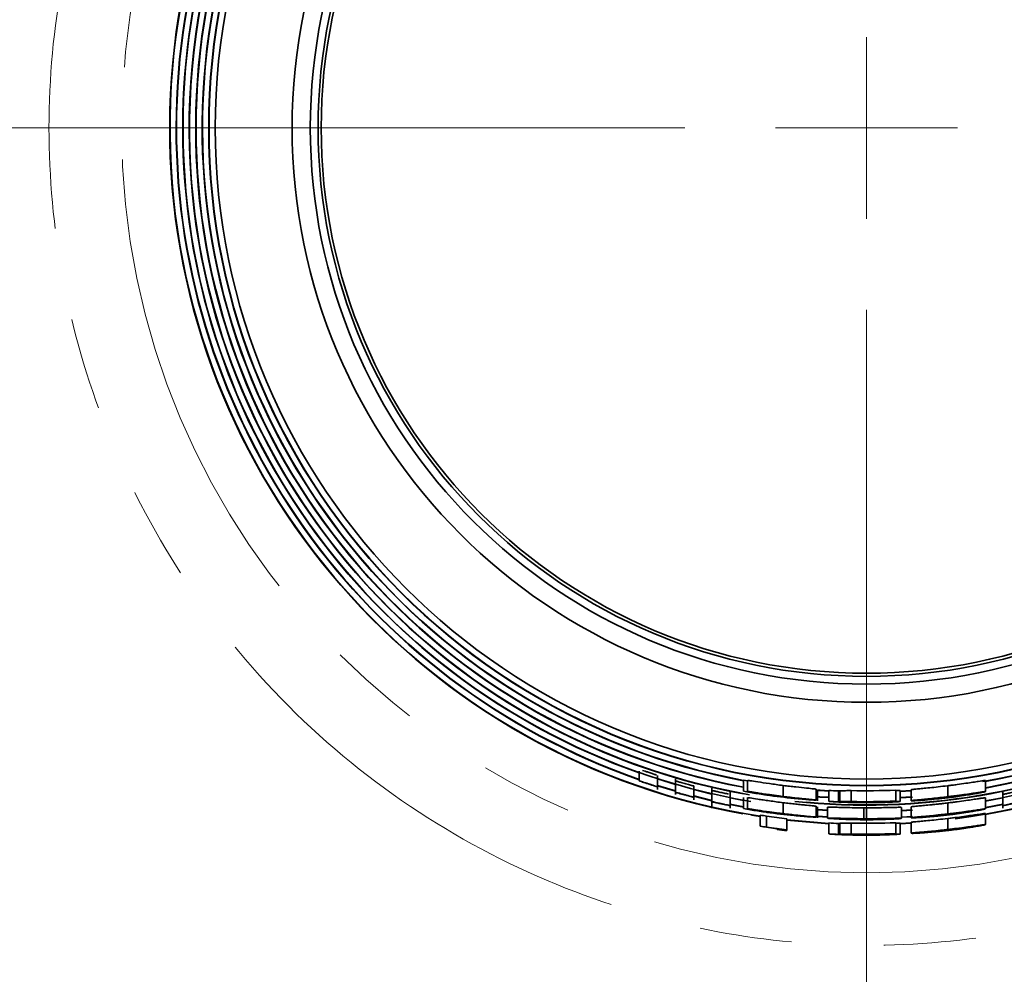
# Model space of a CAD drawing. Units: millimetres. Extents: x 49 to 392, y 15 to 290.
# Drawn here: x 87 to 101, y 51 to 64 of the extents above; entities that cross this region are included whole.
import ezdxf

# ---------------------------------------------------------------- set-up
doc = ezdxf.new("R2010")
doc.units = ezdxf.units.MM
for name, pattern in [('SLD-Durchgehend', [0]), ('SLD-Phantom', [12.7, 6.35, -1.27, 1.27, -1.27, 1.27, -1.27]), ('SLD-Punktstrich', [19.05, 15.24, -1.27, 1.27, -1.27])]:
    doc.linetypes.add(name, pattern=pattern)
doc.layers.add('SICHTBAR', color=7, linetype='SLD-Punktstrich')

# ---------------------------------------------------------------- blocks, each defined once
blk = doc.blocks.new('SW_CENTERMARKSYMBOL_0')
at = {"color": 0, "linetype": 'SLD-Durchgehend', "lineweight": 18}
for p, q in [((0, 0), (0, 1.25)), ((-2.5, 0), (-49.785, 0)), ((0, 0), (-1.25, 0)), ((0, 0), (0, -1.25)), ((0, 0), (1.25, 0)), ((0, -2.5), (0, -47.544))]:
    blk.add_line(p, q, dxfattribs=at)

msp = doc.modelspace()

# ---------------------------------------------------------------- linework, layer by layer
at = {"color": 8, "linetype": 'SLD-Phantom', "lineweight": 18}
for radius in [31.8476, 27.4374, 10.2437]:
    msp.add_circle((99.1045, 62.9818), radius, dxfattribs=at)
for points, knots in [([(99.1045, 96.1367), (100.1157, 96.1367), (102.138, 96.0447), (105.206, 95.6202), (108.2807, 94.8965), (111.3618, 93.8455), (114.3739, 92.475), (117.289, 90.7743), (120.0439, 88.7636), (122.5905, 86.4678), (124.8864, 83.9212), (126.897, 81.1662), (128.5977, 78.2512), (129.9682, 75.2391), (131.0192, 72.1581), (131.7428, 69.0834), (132.1675, 66.0153), (132.3055, 62.9819), (132.1675, 59.9484), (131.7429, 56.8804), (131.0192, 53.8057), (129.9682, 50.7246), (128.5977, 47.7125), (126.897, 44.7974), (124.8864, 42.0425), (122.5905, 39.4959), (120.0439, 37.2), (117.289, 35.1894), (114.3739, 33.4887), (111.3618, 32.1182), (108.2808, 31.0672), (105.2061, 30.3435), (102.138, 29.9189), (99.1046, 29.7809), (96.0711, 29.9189), (93.0031, 30.3435), (89.9284, 31.0672), (86.8473, 32.1182), (83.8352, 33.4887), (80.9201, 35.1894), (78.1652, 37.2), (75.6186, 39.4959), (73.3227, 42.0425), (71.3121, 44.7974), (69.6114, 47.7125), (68.2409, 50.7245), (67.1899, 53.8056), (66.4663, 56.8802), (66.0416, 59.9483), (65.9036, 62.9817), (66.0416, 66.0152), (66.4662, 69.0832), (67.1899, 72.158), (68.2409, 75.2391), (69.6114, 78.2512), (71.3121, 81.1662), (73.3227, 83.9212), (75.6186, 86.4678), (78.1652, 88.7636), (80.9201, 90.7743), (83.8352, 92.475), (86.8472, 93.8455), (89.9283, 94.8964), (93.003, 95.6201), (96.0711, 96.0448), (98.0934, 96.1367), (99.1045, 96.1367)], [0, 0, 0, 0, 0.0145618, 0.0291242, 0.04456, 0.059997, 0.0759508, 0.0921564, 0.1085344, 0.125, 0.1414656, 0.1578436, 0.1740492, 0.190003, 0.2054387, 0.2208758, 0.2354372, 0.25, 0.2645615, 0.2791242, 0.29456, 0.309997, 0.3259508, 0.3421564, 0.3585344, 0.375, 0.3914656, 0.4078436, 0.4240492, 0.440003, 0.4554387, 0.4708758, 0.4854372, 0.5, 0.5145615, 0.5291242, 0.54456, 0.559997, 0.5759508, 0.5921564, 0.6085344, 0.625, 0.6414656, 0.6578436, 0.6740492, 0.690003, 0.7054387, 0.7208758, 0.7354372, 0.75, 0.7645615, 0.7791242, 0.79456, 0.809997, 0.8259508, 0.8421564, 0.8585344, 0.875, 0.8914656, 0.9078436, 0.9240492, 0.940003, 0.9554387, 0.9708758, 0.9854376, 1, 1, 1, 1]), ([(99.1045, 89.1119), (106.0345, 89.1119), (112.6811, 86.3588), (122.4815, 76.5584), (125.2346, 69.9118), (125.2346, 56.0519), (122.4815, 49.4053), (112.6811, 39.6049), (106.0345, 36.8518), (92.1746, 36.8518), (85.528, 39.6049), (75.7276, 49.4053), (72.9745, 56.0519), (72.9745, 69.9118), (75.7276, 76.5584), (85.528, 86.3588), (92.1746, 89.1119), (99.1045, 89.1119)], [0, 0, 0, 0, 0.125, 0.125, 0.25, 0.25, 0.375, 0.375, 0.5, 0.5, 0.625, 0.625, 0.75, 0.75, 0.875, 0.875, 1, 1, 1, 1]), ([(99.1045, 74.2254), (99.7903, 74.2254), (101.2029, 74.0959), (103.2984, 73.4934), (105.3135, 72.4495), (107.1116, 70.9889), (108.5723, 69.1908), (109.6161, 67.1757), (110.2186, 65.0802), (110.4111, 62.9818), (110.2186, 60.8835), (109.6161, 58.7879), (108.5723, 56.7729), (107.1116, 54.9748), (105.3135, 53.5141), (103.2984, 52.4702), (101.2029, 51.8678), (99.1045, 51.6753), (97.0062, 51.8678), (94.9106, 52.4702), (92.8956, 53.5141), (91.0975, 54.9748), (89.6368, 56.7729), (88.5929, 58.7879), (87.9905, 60.8835), (87.798, 62.9818), (87.9905, 65.0802), (88.5929, 67.1757), (89.6368, 69.1908), (91.0975, 70.9889), (92.8956, 72.4495), (94.9106, 73.4934), (97.0062, 74.0959), (98.4188, 74.2254), (99.1045, 74.2254)], [0, 0, 0, 0, 0.029129, 0.0600028, 0.0921602, 0.125, 0.1578398, 0.1899972, 0.220871, 0.25, 0.279129, 0.3100028, 0.3421602, 0.375, 0.4078398, 0.4399972, 0.470871, 0.5, 0.529129, 0.5600028, 0.5921602, 0.625, 0.6578398, 0.6899972, 0.720871, 0.75, 0.779129, 0.8100028, 0.8421602, 0.875, 0.9078398, 0.9399972, 0.970871, 1, 1, 1, 1])]:
    msp.add_open_spline(points, degree=3, knots=knots, dxfattribs=at)
at = {"layer": 'SICHTBAR', "linetype": 'SLD-Durchgehend', "lineweight": 35}
for p, q in [((95.9795, 54.1334), (95.9795, 54.0046)), ((96.2295, 53.8845), (96.2295, 54.0742)), ((96.4795, 53.9509), (96.2295, 54.0273)), ((96.2295, 53.938), (96.4795, 53.8623)), ((96.4795, 53.8578), (96.2295, 53.9334)), ((96.4795, 54.0308), (96.4795, 53.8149)), ((96.7295, 53.7416), (96.7295, 53.9289)), ((96.9795, 53.9005), (96.9795, 53.628)), ((97.4122, 54.0102), (97.4699, 54.0018)), ((97.4122, 54.0102), (97.4122, 53.8576)), ((97.4699, 53.8563), (97.4699, 54.0088)), ((97.9591, 53.7865), (97.9591, 53.9377)), ((100.2214, 53.783), (100.2214, 53.9341)), ((100.7392, 53.8538), (100.7392, 54.0062)), ((96.9795, 53.8203), (96.7295, 53.8819)), ((96.7295, 53.794), (96.9795, 53.733)), ((96.9795, 53.7285), (96.7295, 53.7895)), ((97.2295, 53.628), (97.2295, 53.8617)), ((97.4122, 53.7306), (97.2295, 53.7659)), ((97.4122, 53.7717), (97.4122, 53.6192)), ((97.4699, 53.6181), (97.4699, 53.7705)), ((98.4122, 53.7374), (98.4122, 53.8879)), ((98.4315, 53.7278), (98.4315, 53.8782)), ((98.5853, 53.7199), (98.5853, 53.8702)), ((98.7199, 53.8635), (98.7392, 53.8623)), ((98.7199, 53.7133), (98.7199, 53.8635)), ((98.7392, 53.7158), (98.7392, 53.8659)), ((98.893, 53.7175), (98.893, 53.8676)), ((99.5084, 53.7239), (99.5084, 53.8741)), ((99.5661, 53.8615), (99.7199, 53.8706)), ((99.5661, 53.7178), (99.5661, 53.868)), ((99.7199, 53.8662), (99.5661, 53.8571)), ((99.5661, 53.7719), (99.7199, 53.7809)), ((99.7355, 53.7776), (99.5661, 53.7676)), ((99.7199, 53.8793), (99.7199, 53.729)), ((100.7392, 53.6156), (100.7392, 53.7679)), ((100.9795, 53.7659), (100.7392, 53.7203)), ((100.9795, 53.8617), (100.9795, 53.6279)), ((97.2295, 53.6791), (97.4122, 53.6441)), ((97.4122, 53.6397), (97.2295, 53.6747)), ((97.9591, 53.5502), (97.9591, 53.7013)), ((98.4122, 53.5023), (98.4122, 53.6527)), ((98.4315, 53.7265), (98.4315, 53.7278)), ((98.4315, 53.4927), (98.4315, 53.6431)), ((98.5661, 53.4893), (98.5661, 53.6395)), ((99.0676, 53.481), (99.0676, 53.631)), ((99.1045, 53.7031), (99.1045, 53.7092)), ((99.1045, 53.6309), (99.1045, 53.4809)), ((99.5084, 53.7226), (99.5084, 53.7239)), ((99.5853, 53.4862), (99.5853, 53.6364)), ((99.7199, 53.6443), (99.7199, 53.494)), ((100.2214, 53.5468), (100.2214, 53.6979)), ((100.7392, 53.6339), (100.9795, 53.6791)), ((100.9795, 53.6747), (100.7392, 53.6294)), ((97.643, 53.5103), (97.5207, 53.53)), ((97.643, 53.3771), (97.643, 53.5288)), ((97.731, 53.3654), (97.731, 53.517)), ((98.4315, 53.6056), (98.5661, 53.5969)), ((98.5661, 53.5926), (98.4315, 53.6012)), ((98.4315, 53.5159), (98.5661, 53.5073)), ((98.5661, 53.503), (98.4315, 53.5116)), ((98.4315, 53.4913), (98.4315, 53.4927)), ((99.5853, 53.5938), (99.7199, 53.6017)), ((99.7373, 53.5984), (99.5853, 53.5894)), ((99.5853, 53.5042), (99.7349, 53.513)), ((99.7358, 53.5087), (99.5853, 53.4999)), ((100.7392, 53.3997), (100.7392, 53.5519)), ((98.0084, 53.3299), (98.0084, 53.4809)), ((98.5853, 53.4123), (98.0084, 53.4611)), ((98.0121, 53.4651), (98.5853, 53.4167)), ((98.5853, 53.272), (98.5853, 53.4222)), ((98.7199, 53.4159), (98.7392, 53.4147)), ((98.7199, 53.2657), (98.7199, 53.4159)), ((98.7392, 53.2682), (98.7392, 53.4183)), ((98.893, 53.2702), (98.893, 53.4202)), ((99.1045, 53.4795), (99.1045, 53.4685)), ((99.5084, 53.2763), (99.5084, 53.4264)), ((99.5661, 53.4137), (99.7199, 53.4224)), ((99.5661, 53.27), (99.5661, 53.4202)), ((99.7199, 53.418), (99.5661, 53.4093)), ((99.7199, 53.4311), (99.7199, 53.2808)), ((100.2214, 53.3326), (100.2214, 53.4836)), ((97.8738, 53.3448), (97.8738, 53.3329)), ((98.0084, 53.3167), (98.0084, 53.3299)), ((99.1045, 53.2633), (99.094, 53.2633)), ((99.1045, 53.2558), (99.1045, 53.262)), ((99.5084, 53.2749), (99.5084, 53.2763))]:
    msp.add_line(p, q, dxfattribs=at)
at = {"layer": 'SICHTBAR', "linetype": 'SLD-Durchgehend', "lineweight": 35, "flags": 128}
for points in [[(98.4315, 53.8747), (98.4675, 53.8721), (98.5853, 53.8646)], [(98.5853, 53.8602), (98.4672, 53.8677), (98.4315, 53.8703)], [(98.4315, 53.785), (98.4613, 53.7829), (98.5853, 53.775)], [(98.5853, 53.7706), (98.461, 53.7785), (98.4315, 53.7806)]]:
    msp.add_lwpolyline(points, dxfattribs=at)
at = {"layer": 'SICHTBAR', "linetype": 'SLD-Durchgehend', "lineweight": 35}
for radius in [44.9563, 9.0469, 9.0425, 8.9564, 7.9, 7.65, 7.5428, 7.5]:
    msp.add_circle((99.1045, 62.9818), radius, dxfattribs=at)
for radius, start, end in [(9.5792, 97.08466, 261.22391), (9.5836, 99.82059, 259.78334), (9.5792, 277.30251, 81.22391), (9.5836, 279.82059, 80.51872), (9.4003, 100.014, 260.25803), (9.3153, 90, 259.54047), (9.3109, 90, 260.04177), (9.3153, 263.92823, 90), (9.3109, 264.91617, 90), (9.4003, 280.014, 79.62872), (9.2258, 100.20546, 259.43028), (9.2214, 100.57094, 259.42522), (9.132, 92.89701, 259.32042), (9.1364, 280.30647, 86.74205), (9.2258, 280.20546, 79.43028), (9.2214, 280.21034, 79.42522), (9.4942, 109.14623, 250.78282), (9.4898, 109.14748, 250.77364), (9.1364, 99.78449, 259.32558), (9.132, 280.09399, 79.32042), (9.4047, 109.40724, 250.59276), (9.1265, 266.73851, 267.58467), (9.1167, 268.67043, 272.53888), (9.564, 261.74311, 263.41871), (9.5737, 266.89103, 267.69757), (9.564, 268.73262, 272.42008)]:
    msp.add_arc((99.1045, 62.9818), radius, start, end, dxfattribs=at)
msp.add_ellipse((98.959, 62.9818), major_axis=(9.5452, 0), ratio=0.9998837, start_param=4.5740813, end_param=4.5833878, dxfattribs=at)
for points, knots in [([(96.0257, 54.1459), (96.0368, 54.1421), (96.0597, 54.1343), (96.0977, 54.1214), (96.1301, 54.1105), (96.1561, 54.1017), (96.1796, 54.0938), (96.1992, 54.0872), (96.2123, 54.0828), (96.2163, 54.0814), (96.2167, 54.0813)], [0, 0, 0, 0, 0.1807339, 0.3734833, 0.5001425, 0.6193032, 0.7365957, 0.8579103, 0.9848991, 1, 1, 1, 1]), ([(96.2239, 53.9209), (96.2207, 53.9217), (96.2109, 53.9243), (96.1871, 53.9318), (96.1512, 53.9434), (96.0932, 53.9621), (96.0194, 53.9875), (95.9705, 54.0051), (95.988, 54), (96.0486, 53.9793), (96.105, 53.9612), (96.147, 53.9468), (96.185, 53.9339), (96.2114, 53.9259), (96.2237, 53.9207), (96.2287, 53.9178), (96.2301, 53.9193), (96.2283, 53.9198), (96.2256, 53.9205), (96.2239, 53.9209)], [0, 0, 0, 0, 0.0414363, 0.0865522, 0.1384385, 0.2041404, 0.3148644, 0.4250816, 0.5346428, 0.6452303, 0.7011287, 0.7572034, 0.8113426, 0.8686841, 0.908189, 0.9277824, 0.9551887, 0.9792608, 1, 1, 1, 1]), ([(96.4797, 53.9997), (96.4799, 53.9997), (96.4803, 53.9997), (96.4888, 53.9975), (96.5019, 53.9939), (96.5201, 53.9889), (96.5426, 53.9825), (96.5708, 53.9747), (96.6034, 53.9656), (96.6386, 53.9559), (96.6719, 53.9467), (96.6902, 53.9416), (96.6999, 53.939)], [0, 0, 0, 0, 0.0676254, 0.1602351, 0.2512886, 0.338556, 0.4267374, 0.5203956, 0.6394494, 0.7525023, 0.8696391, 1, 1, 1, 1]), ([(96.6999, 53.939), (96.7045, 53.9377), (96.7136, 53.9352), (96.7263, 53.9316), (96.7308, 53.9301), (96.728, 53.9306), (96.7213, 53.9322), (96.7182, 53.9329)], [0, 0, 0, 0, 0.1516403, 0.3005759, 0.6138802, 0.8177648, 1, 1, 1, 1]), ([(97.4699, 54.0088), (97.4719, 54.0087), (97.4742, 54.0085), (97.4856, 54.0071), (97.4941, 54.0058), (97.5297, 54.0003), (97.5655, 53.9945), (97.6551, 53.9804), (97.7094, 53.9721), (97.7987, 53.9592), (97.8296, 53.9549), (97.8937, 53.9461), (97.9265, 53.9418), (97.9591, 53.9377)], [0, 0, 0, 0, 0.125, 0.125, 0.25, 0.25, 0.5, 0.5, 0.75, 0.75, 0.875, 0.875, 1, 1, 1, 1]), ([(97.9591, 53.9377), (97.9884, 53.934), (98.0178, 53.9304), (98.0755, 53.9236), (98.1038, 53.9203), (98.187, 53.9111), (98.2373, 53.906), (98.3216, 53.8976), (98.3559, 53.8943), (98.3901, 53.8909), (98.3986, 53.89), (98.4093, 53.8886), (98.411, 53.8882), (98.4122, 53.8879)], [0, 0, 0, 0, 0.125, 0.125, 0.25, 0.25, 0.5, 0.5, 0.75, 0.75, 0.875, 0.875, 1, 1, 1, 1]), ([(99.7199, 53.8793), (99.7215, 53.8802), (99.7237, 53.8811), (99.7478, 53.8843), (99.7686, 53.8865), (99.8263, 53.892), (99.8494, 53.8941), (99.9052, 53.8995), (99.938, 53.9027), (100.01, 53.91), (100.0504, 53.9143), (100.1338, 53.9236), (100.1776, 53.9287), (100.2214, 53.9341)], [0, 0, 0, 0, 0.25, 0.25, 0.5, 0.5, 0.625, 0.625, 0.75, 0.75, 0.875, 0.875, 1, 1, 1, 1]), ([(100.2214, 53.9341), (100.2435, 53.9368), (100.2655, 53.9396), (100.3088, 53.9452), (100.3301, 53.9481), (100.3932, 53.9566), (100.4339, 53.9624), (100.5066, 53.973), (100.5399, 53.978), (100.5969, 53.9866), (100.6211, 53.9904), (100.6818, 53.9997), (100.7066, 54.0034), (100.7345, 54.0069), (100.737, 54.0066), (100.7392, 54.0062)], [0, 0, 0, 0, 0.0625, 0.0625, 0.125, 0.125, 0.25, 0.25, 0.375, 0.375, 0.5, 0.5, 0.75, 0.75, 1, 1, 1, 1]), ([(96.7187, 53.778), (96.7141, 53.779), (96.7011, 53.782), (96.6649, 53.7913), (96.5992, 53.8087), (96.5169, 53.8319), (96.4695, 53.8462), (96.4906, 53.8411), (96.5549, 53.8231), (96.6134, 53.8077), (96.6561, 53.7957), (96.6933, 53.7853), (96.7177, 53.7793), (96.7274, 53.7756), (96.73, 53.7739), (96.729, 53.7757), (96.7249, 53.7767), (96.7208, 53.7776), (96.7187, 53.778)], [0, 0, 0, 0, 0.04330816, 0.09243956, 0.18468746, 0.29778844, 0.41031605, 0.52241338, 0.6354042, 0.69260094, 0.74983831, 0.80527829, 0.86397799, 0.90580989, 0.92724442, 0.95578288, 0.98003549, 1, 1, 1, 1]), ([(96.9794, 53.8685), (96.9793, 53.8686), (96.9782, 53.8689), (96.9824, 53.8681), (96.9922, 53.8661), (97.0072, 53.8628), (97.0267, 53.8585), (97.0503, 53.8533), (97.0793, 53.8469), (97.1123, 53.8397), (97.1473, 53.8321), (97.1795, 53.8251), (97.1966, 53.8213), (97.2055, 53.8194)], [0, 0, 0, 0, 0.0088128, 0.094044, 0.1840941, 0.2729739, 0.3579352, 0.4434945, 0.5340791, 0.6497575, 0.7593427, 0.8730219, 1, 1, 1, 1]), ([(97.4122, 53.8576), (97.4767, 53.8467), (97.6056, 53.8249), (97.7995, 53.797), (97.9291, 53.7818), (97.994, 53.7742)], [0, 0, 0, 0, 0.3328322, 0.6661418, 1, 1, 1, 1]), ([(97.4699, 53.8563), (97.4725, 53.8562), (97.4772, 53.8559), (97.5135, 53.8506), (97.6017, 53.8366), (97.7474, 53.8146), (97.8741, 53.7972), (97.9386, 53.7891), (97.9591, 53.7865)], [0, 0, 0, 0, 0.13586464, 0.25145474, 0.50116998, 0.74988827, 0.92050965, 1, 1, 1, 1]), ([(97.9591, 53.7013), (97.9264, 53.7055), (97.8614, 53.7137), (97.7678, 53.7265), (97.6821, 53.7389), (97.5838, 53.7537), (97.5116, 53.7651), (97.4767, 53.7701), (97.4722, 53.7703), (97.4699, 53.7705)], [0, 0, 0, 0, 0.1262771, 0.2511125, 0.3752471, 0.5011906, 0.7503697, 0.8751673, 1, 1, 1, 1]), ([(97.9522, 53.786), (97.9294, 53.7889), (97.884, 53.7947), (97.7957, 53.8066), (97.6983, 53.8204), (97.6383, 53.8291), (97.6132, 53.8324), (97.6076, 53.8329), (97.6045, 53.8332)], [0, 0, 0, 0, 0.125986, 0.2517122, 0.501499, 0.7511999, 0.8596505, 1, 1, 1, 1]), ([(98.2776, 53.7484), (98.2764, 53.7486), (98.2741, 53.7491), (98.2652, 53.7503), (98.2492, 53.7521), (98.2208, 53.7552), (98.1667, 53.761), (98.0977, 53.7686), (98.0183, 53.7778), (97.9747, 53.7832), (97.9522, 53.786)], [0, 0, 0, 0, 0.0938342, 0.1783661, 0.2549603, 0.3751856, 0.5027086, 0.7343226, 0.8628836, 1, 1, 1, 1]), ([(97.9591, 53.7865), (97.9909, 53.7826), (98.0529, 53.7751), (98.1402, 53.7654), (98.2171, 53.7573), (98.304, 53.7487), (98.3713, 53.7423), (98.4074, 53.7386), (98.4106, 53.7378), (98.4122, 53.7374)], [0, 0, 0, 0, 0.1350478, 0.2636719, 0.3805518, 0.5013576, 0.7418659, 0.8688164, 1, 1, 1, 1]), ([(97.994, 53.7742), (98.038, 53.7694), (98.1014, 53.7626), (98.1909, 53.7544), (98.246, 53.7499), (98.274, 53.7481), (98.2764, 53.7483), (98.2776, 53.7484)], [0, 0, 0, 0, 0.3478371, 0.5012919, 0.7534354, 0.8775443, 1, 1, 1, 1]), ([(98.7392, 53.8659), (98.7648, 53.8659), (98.7905, 53.8661), (98.8161, 53.8664), (98.8417, 53.8667), (98.8674, 53.8671), (98.893, 53.8676)], [0, 0, 0, 0, 0.0007656176, 0.0007656176, 0.0007656176, 0.0015312375, 0.0015312375, 0.0015312375, 0.0015312375]), ([(99.5084, 53.8673), (99.5259, 53.8678), (99.5617, 53.8688), (99.5646, 53.8683), (99.5661, 53.868)], [0, 0, 0, 0, 0.4892107, 1, 1, 1, 1]), ([(99.7199, 53.729), (99.721, 53.7295), (99.7229, 53.7306), (99.7383, 53.7328), (99.7656, 53.7358), (99.8082, 53.7398), (99.8738, 53.7459), (99.9705, 53.7552), (100.0674, 53.7652), (100.1526, 53.7748), (100.1982, 53.7802), (100.2214, 53.783)], [0, 0, 0, 0, 0.1557653, 0.2910745, 0.4002408, 0.5001638, 0.6288718, 0.7503652, 0.8691605, 0.9330871, 1, 1, 1, 1]), ([(100.2214, 53.7691), (100.1949, 53.766), (100.1432, 53.7599), (100.0473, 53.7498), (99.9502, 53.7409), (99.8637, 53.7342), (99.7872, 53.7294), (99.7434, 53.7277), (99.7245, 53.7279), (99.7215, 53.7286), (99.7199, 53.729)], [0, 0, 0, 0, 0.0761598, 0.1486897, 0.2839371, 0.3893342, 0.50143, 0.7055972, 0.8416512, 1, 1, 1, 1]), ([(100.2259, 53.7822), (100.2068, 53.7799), (100.1731, 53.7758), (100.1237, 53.7701), (100.0791, 53.7651), (100.022, 53.7589), (99.96, 53.7524), (99.9108, 53.7473), (99.8804, 53.7438), (99.865, 53.7417), (99.8578, 53.7402), (99.8557, 53.7394), (99.8545, 53.7389)], [0, 0, 0, 0, 0.0704124, 0.1238155, 0.1845845, 0.2489917, 0.370645, 0.4992641, 0.6148555, 0.7493949, 0.8536345, 1, 1, 1, 1]), ([(99.8545, 53.7389), (99.8557, 53.7384), (99.8576, 53.7377), (99.8795, 53.7383), (99.9103, 53.74), (99.9597, 53.7436), (100.0331, 53.75), (100.1086, 53.7576), (100.1747, 53.7649), (100.2088, 53.769), (100.2259, 53.771)], [0, 0, 0, 0, 0.2496864, 0.3839215, 0.4996749, 0.6285334, 0.7501455, 0.8750934, 0.9374204, 1, 1, 1, 1]), ([(100.2214, 53.783), (100.2435, 53.7857), (100.2876, 53.7911), (100.3738, 53.8024), (100.4736, 53.8163), (100.5728, 53.831), (100.6691, 53.8456), (100.7175, 53.8527), (100.7358, 53.8544), (100.7379, 53.854), (100.7392, 53.8538)], [0, 0, 0, 0, 0.0629241, 0.1256534, 0.2510408, 0.3718699, 0.5018013, 0.7510678, 0.8563946, 1, 1, 1, 1]), ([(100.7392, 53.8538), (100.738, 53.8531), (100.7359, 53.8519), (100.7218, 53.8482), (100.6939, 53.8422), (100.6438, 53.8325), (100.5719, 53.8197), (100.4724, 53.8034), (100.3731, 53.7888), (100.2871, 53.7773), (100.2434, 53.7718), (100.2214, 53.7691)], [0, 0, 0, 0, 0.1444491, 0.2502846, 0.3797845, 0.5000835, 0.6291387, 0.750342, 0.8750682, 0.9374373, 1, 1, 1, 1]), ([(100.7392, 53.7679), (100.7381, 53.7681), (100.7358, 53.7685), (100.7232, 53.7674), (100.6938, 53.7634), (100.6437, 53.756), (100.572, 53.7452), (100.4727, 53.7307), (100.3731, 53.717), (100.2872, 53.7059), (100.2434, 53.7005), (100.2214, 53.6979)], [0, 0, 0, 0, 0.1251356, 0.2501086, 0.3795894, 0.4999478, 0.6296536, 0.7503116, 0.87512, 0.9373826, 1, 1, 1, 1]), ([(100.6045, 53.8307), (100.6026, 53.831), (100.5995, 53.8314), (100.5728, 53.8283), (100.539, 53.8238), (100.4898, 53.8169), (100.4182, 53.807), (100.3277, 53.7948), (100.2598, 53.7864), (100.2259, 53.7822)], [0, 0, 0, 0, 0.2509396, 0.3809222, 0.5006164, 0.6323257, 0.7510304, 0.875916, 1, 1, 1, 1]), ([(100.2259, 53.771), (100.2445, 53.7733), (100.2814, 53.7779), (100.3526, 53.7874), (100.4325, 53.799), (100.506, 53.8108), (100.5339, 53.8157), (100.5478, 53.8182)], [0, 0, 0, 0, 0.12692953, 0.2518952, 0.50223232, 0.75185223, 1, 1, 1, 1]), ([(100.5478, 53.8182), (100.5573, 53.82), (100.5764, 53.8236), (100.5998, 53.8285), (100.6027, 53.8298), (100.6045, 53.8307)], [0, 0, 0, 0, 0.2496595, 0.4993223, 1, 1, 1, 1]), ([(100.9796, 53.8138), (100.9794, 53.8138), (100.9784, 53.8137), (100.9831, 53.8148), (100.9935, 53.8172), (101.0091, 53.8206), (101.029, 53.825), (101.0529, 53.8301), (101.0821, 53.8365), (101.1152, 53.8437), (101.15, 53.8514), (101.1818, 53.8584), (101.1984, 53.862), (101.2072, 53.8639)], [0, 0, 0, 0, 0.0176415, 0.1021588, 0.1914715, 0.2796236, 0.3638568, 0.4486212, 0.538288, 0.6529725, 0.7615746, 0.8742033, 1, 1, 1, 1]), ([(97.2207, 53.6623), (97.2128, 53.6635), (97.1823, 53.6698), (97.1141, 53.6835), (97.057, 53.6958), (97.0078, 53.7074), (96.9699, 53.7165), (96.9894, 53.7129), (97.0524, 53.699), (97.1107, 53.6868), (97.1535, 53.6774), (97.1911, 53.669), (97.2192, 53.6638), (97.2308, 53.659), (97.229, 53.6612), (97.2238, 53.6618), (97.2207, 53.6623)], [0, 0, 0, 0, 0.0815807, 0.1896222, 0.2600617, 0.3035538, 0.4153129, 0.5267894, 0.6390653, 0.6958176, 0.7526112, 0.8073093, 0.865927, 0.9274503, 0.968023, 1, 1, 1, 1]), ([(98.4122, 53.6527), (98.4107, 53.653), (98.4077, 53.6538), (98.3728, 53.6574), (98.3038, 53.6638), (98.2122, 53.6729), (98.1325, 53.6812), (98.0468, 53.6907), (97.9884, 53.6978), (97.9591, 53.7013)], [0, 0, 0, 0, 0.1264392, 0.2509953, 0.5007121, 0.6280037, 0.7514411, 0.8754755, 1, 1, 1, 1]), ([(98.4122, 53.7374), (98.4105, 53.7373), (98.4071, 53.7371), (98.3814, 53.7381), (98.317, 53.7423), (98.2183, 53.7501), (98.1468, 53.7569), (98.1088, 53.7605)], [0, 0, 0, 0, 0.1319839, 0.2591883, 0.4990649, 0.73306, 1, 1, 1, 1]), ([(99.0676, 53.631), (99.0232, 53.6313), (98.9347, 53.632), (98.8153, 53.6346), (98.7177, 53.6374), (98.6493, 53.6396), (98.6043, 53.6408), (98.5709, 53.6412), (98.568, 53.6402), (98.5661, 53.6395)], [0, 0, 0, 0, 0.1265305, 0.251907, 0.3740558, 0.5030687, 0.6207443, 0.752245, 1, 1, 1, 1]), ([(99.0429, 53.7019), (99.0244, 53.702), (98.9892, 53.7024), (98.9392, 53.7032), (98.8774, 53.7046), (98.8047, 53.7069), (98.7292, 53.7102), (98.6681, 53.7136), (98.6266, 53.7163), (98.601, 53.7183), (98.591, 53.7193), (98.5853, 53.7199)], [0, 0, 0, 0, 0.0813375, 0.1549504, 0.2214237, 0.3611873, 0.5019857, 0.6375051, 0.7724195, 0.8715013, 1, 1, 1, 1]), ([(98.7199, 53.7133), (98.725, 53.713), (98.7339, 53.7123), (98.761, 53.7106), (98.8282, 53.7075), (98.9184, 53.7049), (98.9941, 53.7037), (99.0299, 53.7034), (99.0508, 53.7032)], [0, 0, 0, 0, 0.12780326, 0.22113976, 0.50148832, 0.76686706, 0.86392283, 1, 1, 1, 1]), ([(99.0697, 53.7093), (99.0418, 53.7095), (98.9857, 53.7098), (98.8739, 53.7115), (98.7932, 53.7141), (98.7392, 53.7158)], [0, 0, 0, 0, 0.2454672, 0.4940191, 1, 1, 1, 1]), ([(99.1045, 53.7106), (99.1259, 53.7106), (99.1753, 53.7107), (99.261, 53.7115), (99.3566, 53.7132), (99.4632, 53.7159), (99.5343, 53.7181), (99.5615, 53.7183), (99.5645, 53.718), (99.5661, 53.7178)], [0, 0, 0, 0, 0.0854208, 0.1976092, 0.3488486, 0.5023582, 0.755667, 0.8789717, 1, 1, 1, 1]), ([(99.5661, 53.7178), (99.5645, 53.7175), (99.5613, 53.7168), (99.5407, 53.715), (99.5021, 53.7124), (99.4414, 53.7092), (99.3627, 53.7059), (99.2724, 53.7034), (99.1849, 53.702), (99.1299, 53.7018), (99.1045, 53.7017)], [0, 0, 0, 0, 0.1101606, 0.2304329, 0.3666713, 0.5010458, 0.6436324, 0.7848167, 0.9009708, 1, 1, 1, 1]), ([(99.4315, 53.7121), (99.4297, 53.7122), (99.4266, 53.7125), (99.4063, 53.7125), (99.3404, 53.7113), (99.2411, 53.7098), (99.1573, 53.7093), (99.1232, 53.7092), (99.1045, 53.7092)], [0, 0, 0, 0, 0.137987, 0.2452234, 0.5008762, 0.8002933, 0.8905709, 1, 1, 1, 1]), ([(99.1045, 53.7031), (99.123, 53.7031), (99.1626, 53.7032), (99.2475, 53.7044), (99.3468, 53.7071), (99.4107, 53.7101), (99.429, 53.7115), (99.4307, 53.7119), (99.4315, 53.7121)], [0, 0, 0, 0, 0.1029033, 0.2208402, 0.5005934, 0.7775401, 0.8955865, 1, 1, 1, 1]), ([(99.5853, 53.6364), (99.5843, 53.6367), (99.5822, 53.6373), (99.5671, 53.6381), (99.5198, 53.6372), (99.4234, 53.6348), (99.3229, 53.6326), (99.2306, 53.6314), (99.1602, 53.6309), (99.1239, 53.6309), (99.1045, 53.6309)], [0, 0, 0, 0, 0.125247, 0.2503743, 0.4994895, 0.6453586, 0.786043, 0.8927176, 0.9428031, 1, 1, 1, 1]), ([(100.2214, 53.6979), (100.1971, 53.695), (100.1535, 53.6898), (100.0892, 53.6827), (100.0303, 53.6764), (99.9554, 53.6688), (99.8734, 53.6611), (99.8047, 53.6547), (99.7591, 53.6504), (99.7249, 53.6465), (99.7219, 53.6452), (99.7199, 53.6443)], [0, 0, 0, 0, 0.0701242, 0.12541, 0.1876123, 0.2506642, 0.3718991, 0.5003474, 0.6180702, 0.7497069, 1, 1, 1, 1]), ([(101.2228, 53.7124), (101.2194, 53.7117), (101.2096, 53.7094), (101.1872, 53.7041), (101.1523, 53.6958), (101.0941, 53.6834), (101.0312, 53.6702), (100.9936, 53.6631), (100.9744, 53.6596), (100.9867, 53.6633), (101.048, 53.6758), (101.1075, 53.6882), (101.1503, 53.6977), (101.1882, 53.7063), (101.2169, 53.7116), (101.23, 53.7167), (101.2298, 53.7139), (101.2255, 53.713), (101.2228, 53.7124)], [0, 0, 0, 0, 0.040155, 0.0844676, 0.1298615, 0.1995482, 0.3105369, 0.3678939, 0.4228333, 0.5255257, 0.6439998, 0.7000884, 0.7562704, 0.8110547, 0.8682058, 0.9278201, 0.9685866, 1, 1, 1, 1]), ([(97.4122, 53.6192), (97.4767, 53.6086), (97.6056, 53.5873), (97.7996, 53.5602), (97.9291, 53.5454), (97.994, 53.538)], [0, 0, 0, 0, 0.3328563, 0.6661672, 1, 1, 1, 1]), ([(97.4699, 53.6181), (97.4725, 53.618), (97.4772, 53.6178), (97.5135, 53.6126), (97.6016, 53.599), (97.7474, 53.5776), (97.8742, 53.5607), (97.9387, 53.5527), (97.9591, 53.5502)], [0, 0, 0, 0, 0.1358615, 0.2514574, 0.5011702, 0.7498907, 0.9209146, 1, 1, 1, 1]), ([(97.9522, 53.5497), (97.9294, 53.5525), (97.8839, 53.5581), (97.7957, 53.5697), (97.6983, 53.5832), (97.6383, 53.5917), (97.6131, 53.5949), (97.6076, 53.5954), (97.6045, 53.5956)], [0, 0, 0, 0, 0.1259671, 0.2517091, 0.5014969, 0.7511962, 0.859658, 1, 1, 1, 1]), ([(98.2776, 53.5129), (98.276, 53.5133), (98.2728, 53.5139), (98.2458, 53.517), (98.1843, 53.5234), (98.0986, 53.5326), (98.0188, 53.5416), (97.9749, 53.5469), (97.9522, 53.5497)], [0, 0, 0, 0, 0.1286736, 0.2551814, 0.5007835, 0.7306466, 0.8603091, 1, 1, 1, 1]), ([(97.9591, 53.5502), (97.9909, 53.5464), (98.0529, 53.539), (98.1402, 53.5296), (98.2171, 53.5217), (98.3041, 53.5133), (98.3713, 53.5071), (98.4074, 53.5034), (98.4106, 53.5027), (98.4122, 53.5023)], [0, 0, 0, 0, 0.13505242, 0.26367068, 0.38054871, 0.50135601, 0.74189388, 0.86883074, 1, 1, 1, 1]), ([(97.994, 53.538), (98.038, 53.5334), (98.1014, 53.5268), (98.191, 53.5187), (98.246, 53.5144), (98.274, 53.5127), (98.2764, 53.5129), (98.2776, 53.5129)], [0, 0, 0, 0, 0.3479334, 0.5012911, 0.7534222, 0.8775269, 1, 1, 1, 1]), ([(98.4122, 53.5023), (98.4105, 53.5021), (98.4071, 53.5019), (98.3814, 53.5029), (98.317, 53.507), (98.2183, 53.5145), (98.1468, 53.5211), (98.1088, 53.5246)], [0, 0, 0, 0, 0.132012, 0.2592184, 0.4990635, 0.7329548, 1, 1, 1, 1]), ([(99.7199, 53.494), (99.721, 53.4945), (99.7229, 53.4955), (99.7421, 53.4983), (99.7876, 53.5028), (99.8724, 53.5105), (99.969, 53.5195), (100.0675, 53.5295), (100.1545, 53.539), (100.1991, 53.5442), (100.2214, 53.5468)], [0, 0, 0, 0, 0.155829, 0.2912027, 0.4999391, 0.6262617, 0.7455835, 0.8717936, 0.9356402, 1, 1, 1, 1]), ([(100.2214, 53.5329), (100.1949, 53.5299), (100.1432, 53.5239), (100.0473, 53.514), (99.9502, 53.5054), (99.8636, 53.4989), (99.7872, 53.4942), (99.7434, 53.4926), (99.7245, 53.4929), (99.7215, 53.4936), (99.7199, 53.494)], [0, 0, 0, 0, 0.076162, 0.1486857, 0.2839225, 0.3893222, 0.501421, 0.705563, 0.8416257, 1, 1, 1, 1]), ([(100.2259, 53.546), (100.2068, 53.5437), (100.1731, 53.5397), (100.1237, 53.5342), (100.079, 53.5293), (100.022, 53.5232), (99.9599, 53.5169), (99.9108, 53.5118), (99.8804, 53.5084), (99.865, 53.5064), (99.8578, 53.5049), (99.8557, 53.5041), (99.8545, 53.5037)], [0, 0, 0, 0, 0.0704009, 0.1238109, 0.1845597, 0.2489863, 0.37061, 0.4992639, 0.6148686, 0.7493898, 0.8536293, 1, 1, 1, 1]), ([(99.8545, 53.5037), (99.8557, 53.5031), (99.8576, 53.5024), (99.8795, 53.5029), (99.9103, 53.5046), (99.9597, 53.5081), (100.033, 53.5143), (100.1085, 53.5217), (100.1747, 53.5288), (100.2088, 53.5328), (100.2259, 53.5348)], [0, 0, 0, 0, 0.2496905, 0.3839345, 0.4996797, 0.628553, 0.7501501, 0.8750974, 0.9374223, 1, 1, 1, 1]), ([(100.2214, 53.5468), (100.2435, 53.5494), (100.2876, 53.5547), (100.3739, 53.5657), (100.4736, 53.5792), (100.5729, 53.5935), (100.6691, 53.6077), (100.7175, 53.6146), (100.7358, 53.6162), (100.7379, 53.6158), (100.7392, 53.6156)], [0, 0, 0, 0, 0.0629071, 0.125642, 0.2510537, 0.3718674, 0.5018144, 0.7510796, 0.8564209, 1, 1, 1, 1]), ([(100.7392, 53.6156), (100.738, 53.6149), (100.7359, 53.6138), (100.7218, 53.6102), (100.6939, 53.6043), (100.6439, 53.5948), (100.5719, 53.5822), (100.4724, 53.5664), (100.3731, 53.5521), (100.2871, 53.5409), (100.2434, 53.5356), (100.2214, 53.5329)], [0, 0, 0, 0, 0.1444447, 0.2502874, 0.3797969, 0.5000868, 0.6291574, 0.7503446, 0.875087, 0.9374586, 1, 1, 1, 1]), ([(100.2214, 53.4836), (100.2435, 53.4862), (100.2655, 53.4889), (100.3088, 53.4942), (100.3302, 53.4969), (100.3933, 53.5051), (100.434, 53.5105), (100.5067, 53.5206), (100.54, 53.5254), (100.5969, 53.5336), (100.6212, 53.5371), (100.6818, 53.546), (100.7066, 53.5495), (100.7345, 53.5527), (100.737, 53.5524), (100.7392, 53.5519)], [0, 0, 0, 0, 0.0625, 0.0625, 0.125, 0.125, 0.25, 0.25, 0.375, 0.375, 0.5, 0.5, 0.75, 0.75, 1, 1, 1, 1]), ([(100.6045, 53.5931), (100.6026, 53.5934), (100.5995, 53.5938), (100.5728, 53.5908), (100.539, 53.5864), (100.4898, 53.5798), (100.4182, 53.5702), (100.3277, 53.5583), (100.2598, 53.5501), (100.2259, 53.546)], [0, 0, 0, 0, 0.2509447, 0.3809297, 0.5006243, 0.6323223, 0.7510383, 0.8759219, 1, 1, 1, 1]), ([(100.2259, 53.5348), (100.2445, 53.5371), (100.2814, 53.5415), (100.3526, 53.5508), (100.4326, 53.5621), (100.5061, 53.5736), (100.5339, 53.5785), (100.5478, 53.5809)], [0, 0, 0, 0, 0.1269294, 0.2518954, 0.5022348, 0.751854, 1, 1, 1, 1]), ([(100.5478, 53.5809), (100.5573, 53.5826), (100.5764, 53.5861), (100.5998, 53.5909), (100.6027, 53.5922), (100.6045, 53.5931)], [0, 0, 0, 0, 0.2496597, 0.4993221, 1, 1, 1, 1]), ([(98.5661, 53.4893), (98.567, 53.4897), (98.5688, 53.4904), (98.5831, 53.4908), (98.61, 53.4904), (98.6535, 53.4893), (98.7203, 53.4872), (98.8216, 53.4843), (98.942, 53.4818), (99.029, 53.4812), (99.0676, 53.481)], [0, 0, 0, 0, 0.1476602, 0.2804599, 0.3960053, 0.5013843, 0.6297589, 0.7515912, 0.8898951, 1, 1, 1, 1]), ([(99.0676, 53.4672), (99.045, 53.4674), (99.0003, 53.4676), (98.9147, 53.4691), (98.8168, 53.4719), (98.7198, 53.4762), (98.6324, 53.4814), (98.5876, 53.4852), (98.5704, 53.4877), (98.5676, 53.4887), (98.5661, 53.4893)], [0, 0, 0, 0, 0.0646415, 0.127836, 0.2502109, 0.3708627, 0.5003797, 0.7191899, 0.8518928, 1, 1, 1, 1]), ([(99.0721, 53.4796), (99.0529, 53.4797), (99.019, 53.4798), (98.9695, 53.4803), (98.9247, 53.4809), (98.8677, 53.4818), (98.8056, 53.483), (98.7567, 53.484), (98.7264, 53.4843), (98.711, 53.484), (98.7039, 53.4834), (98.7019, 53.4829), (98.7007, 53.4826)], [0, 0, 0, 0, 0.0702559, 0.1237728, 0.1843401, 0.2489417, 0.3703472, 0.4992688, 0.6149048, 0.7493596, 0.8536167, 1, 1, 1, 1]), ([(98.7007, 53.4826), (98.7019, 53.482), (98.7038, 53.481), (98.7256, 53.4789), (98.7562, 53.4768), (98.8054, 53.4743), (98.8786, 53.4716), (98.9542, 53.4698), (99.0206, 53.4688), (99.0549, 53.4686), (99.0721, 53.4685)], [0, 0, 0, 0, 0.24969876, 0.38396077, 0.49969152, 0.6286888, 0.75016234, 0.87511785, 0.93743566, 1, 1, 1, 1]), ([(99.1045, 53.4809), (99.1251, 53.4809), (99.1693, 53.4809), (99.24, 53.4815), (99.3142, 53.4825), (99.413, 53.4844), (99.5114, 53.4869), (99.5639, 53.4878), (99.582, 53.4872), (99.5842, 53.4865), (99.5853, 53.4862)], [0, 0, 0, 0, 0.0608195, 0.1306768, 0.216498, 0.3044944, 0.501893, 0.7265582, 0.8572103, 1, 1, 1, 1]), ([(99.5853, 53.4862), (99.5841, 53.4857), (99.5817, 53.4847), (99.5621, 53.4822), (99.5147, 53.4786), (99.4334, 53.4743), (99.3403, 53.4706), (99.2452, 53.4683), (99.1633, 53.4673), (99.1237, 53.4672), (99.1045, 53.4672)], [0, 0, 0, 0, 0.1538448, 0.2884878, 0.4996774, 0.6297481, 0.7502603, 0.8828479, 0.9433811, 1, 1, 1, 1]), ([(99.4507, 53.4803), (99.4488, 53.4808), (99.4451, 53.4818), (99.4072, 53.4819), (99.3479, 53.4813), (99.2945, 53.4806), (99.2436, 53.4801), (99.2017, 53.4798), (99.1548, 53.4795), (99.1224, 53.4795), (99.1045, 53.4795)], [0, 0, 0, 0, 0.2506586, 0.4994499, 0.6317474, 0.7498453, 0.8128679, 0.8751373, 0.9311664, 1, 1, 1, 1]), ([(99.1045, 53.4685), (99.1151, 53.4685), (99.1345, 53.4686), (99.1724, 53.4688), (99.2255, 53.4695), (99.2938, 53.471), (99.3557, 53.4732), (99.3812, 53.4745), (99.3939, 53.4751)], [0, 0, 0, 0, 0.0782315, 0.1445205, 0.2859, 0.5015489, 0.7513357, 1, 1, 1, 1]), ([(99.3939, 53.4751), (99.4034, 53.4757), (99.4225, 53.4768), (99.446, 53.4788), (99.4488, 53.4797), (99.4507, 53.4803)], [0, 0, 0, 0, 0.2496637, 0.4993309, 1, 1, 1, 1]), ([(99.5084, 53.4197), (99.5259, 53.4201), (99.5618, 53.421), (99.5646, 53.4205), (99.5661, 53.4202)], [0, 0, 0, 0, 0.4891672, 1, 1, 1, 1]), ([(99.7199, 53.4311), (99.7215, 53.432), (99.7237, 53.4329), (99.7478, 53.436), (99.7686, 53.4381), (99.8263, 53.4434), (99.8493, 53.4455), (99.9051, 53.4506), (99.938, 53.4536), (100.01, 53.4606), (100.0503, 53.4647), (100.1337, 53.4736), (100.1775, 53.4785), (100.2214, 53.4836)], [0, 0, 0, 0, 0.25, 0.25, 0.5, 0.5, 0.625, 0.625, 0.75, 0.75, 0.875, 0.875, 1, 1, 1, 1]), ([(100.2214, 53.3326), (100.2435, 53.3352), (100.2876, 53.3404), (100.3739, 53.3511), (100.4737, 53.3643), (100.5729, 53.3783), (100.6692, 53.3921), (100.7175, 53.3988), (100.7358, 53.4004), (100.7379, 53.4), (100.7392, 53.3997)], [0, 0, 0, 0, 0.0628917, 0.1256282, 0.2510522, 0.3718507, 0.5018123, 0.7510766, 0.8563906, 1, 1, 1, 1]), ([(100.7392, 53.3997), (100.738, 53.3991), (100.7359, 53.3979), (100.7218, 53.3944), (100.6939, 53.3886), (100.6439, 53.3793), (100.5719, 53.367), (100.4725, 53.3515), (100.3731, 53.3375), (100.2871, 53.3265), (100.2434, 53.3213), (100.2214, 53.3188)], [0, 0, 0, 0, 0.1444369, 0.250289, 0.379807, 0.5000887, 0.6291711, 0.7503466, 0.8751007, 0.9374743, 1, 1, 1, 1]), ([(100.6045, 53.3777), (100.6026, 53.378), (100.5995, 53.3785), (100.5729, 53.3756), (100.539, 53.3713), (100.4899, 53.3649), (100.4183, 53.3554), (100.3277, 53.3438), (100.2598, 53.3358), (100.2259, 53.3318)], [0, 0, 0, 0, 0.2509487, 0.3809334, 0.5006305, 0.6323212, 0.7510449, 0.8759267, 1, 1, 1, 1]), ([(100.2259, 53.3206), (100.2445, 53.3228), (100.2814, 53.3272), (100.3526, 53.3363), (100.4326, 53.3474), (100.5061, 53.3586), (100.5339, 53.3633), (100.5478, 53.3657)], [0, 0, 0, 0, 0.1269296, 0.251896, 0.5022366, 0.7518551, 1, 1, 1, 1]), ([(100.5478, 53.3657), (100.5573, 53.3674), (100.5764, 53.3708), (100.5998, 53.3756), (100.6027, 53.3769), (100.6045, 53.3777)], [0, 0, 0, 0, 0.2496585, 0.4993194, 1, 1, 1, 1]), ([(99.0429, 53.2546), (99.0244, 53.2548), (98.9891, 53.2551), (98.9391, 53.2559), (98.8772, 53.2572), (98.8046, 53.2595), (98.7291, 53.2626), (98.668, 53.2658), (98.6265, 53.2685), (98.601, 53.2705), (98.591, 53.2714), (98.5853, 53.272)], [0, 0, 0, 0, 0.081456, 0.1551788, 0.2217566, 0.3613527, 0.5019867, 0.6377221, 0.7728535, 0.8717272, 1, 1, 1, 1]), ([(98.7199, 53.2657), (98.725, 53.2654), (98.7338, 53.2647), (98.7608, 53.2631), (98.8281, 53.2601), (98.9183, 53.2576), (98.9941, 53.2564), (99.0299, 53.2561), (99.0508, 53.2559)], [0, 0, 0, 0, 0.1272314, 0.220132, 0.5014742, 0.7664854, 0.8637046, 1, 1, 1, 1]), ([(99.0697, 53.262), (99.0418, 53.2622), (98.9856, 53.2625), (98.8739, 53.2642), (98.7932, 53.2666), (98.7392, 53.2682)], [0, 0, 0, 0, 0.2455776, 0.4941577, 1, 1, 1, 1]), ([(99.1045, 53.2633), (99.1257, 53.2634), (99.1749, 53.2634), (99.2606, 53.2642), (99.3564, 53.2658), (99.4632, 53.2684), (99.5343, 53.2704), (99.5615, 53.2706), (99.5646, 53.2702), (99.5661, 53.27)], [0, 0, 0, 0, 0.0847234, 0.1966762, 0.3484089, 0.5023597, 0.7554999, 0.878843, 1, 1, 1, 1]), ([(99.5661, 53.27), (99.5645, 53.2697), (99.5613, 53.269), (99.5408, 53.2672), (99.5022, 53.2647), (99.4415, 53.2616), (99.3628, 53.2585), (99.2726, 53.2561), (99.185, 53.2547), (99.1299, 53.2545), (99.1045, 53.2545)], [0, 0, 0, 0, 0.1098846, 0.2300617, 0.366494, 0.5010471, 0.6434897, 0.7845209, 0.9007452, 1, 1, 1, 1]), ([(99.4315, 53.2646), (99.4297, 53.2647), (99.4266, 53.265), (99.4062, 53.2651), (99.3402, 53.2639), (99.2408, 53.2625), (99.157, 53.262), (99.1231, 53.262), (99.1045, 53.262)], [0, 0, 0, 0, 0.1381708, 0.2455649, 0.5008954, 0.8015491, 0.891233, 1, 1, 1, 1]), ([(99.1045, 53.2558), (99.123, 53.2559), (99.1626, 53.256), (99.2475, 53.2571), (99.3469, 53.2597), (99.4108, 53.2626), (99.429, 53.264), (99.4307, 53.2644), (99.4315, 53.2646)], [0, 0, 0, 0, 0.1031159, 0.2211221, 0.5006017, 0.7780984, 0.8960029, 1, 1, 1, 1]), ([(99.7199, 53.2808), (99.721, 53.2813), (99.7229, 53.2824), (99.7421, 53.2851), (99.7875, 53.2895), (99.8724, 53.2971), (99.9689, 53.3059), (100.0675, 53.3157), (100.1545, 53.325), (100.199, 53.3301), (100.2214, 53.3326)], [0, 0, 0, 0, 0.1558115, 0.2911776, 0.4999406, 0.6262642, 0.7455904, 0.871787, 0.9356348, 1, 1, 1, 1]), ([(100.2214, 53.3188), (100.1982, 53.3161), (100.1527, 53.311), (100.0673, 53.3023), (99.9702, 53.2934), (99.8734, 53.2861), (99.8087, 53.2822), (99.7669, 53.2802), (99.7397, 53.2795), (99.7245, 53.2797), (99.7215, 53.2804), (99.7199, 53.2808)], [0, 0, 0, 0, 0.0668449, 0.1308331, 0.2504527, 0.3716822, 0.5011623, 0.5987478, 0.7056624, 0.8416731, 1, 1, 1, 1]), ([(100.2259, 53.3318), (100.2068, 53.3296), (100.1731, 53.3257), (100.1237, 53.3203), (100.079, 53.3155), (100.022, 53.3096), (99.9599, 53.3033), (99.9108, 53.2984), (99.8804, 53.295), (99.8649, 53.293), (99.8578, 53.2915), (99.8557, 53.2907), (99.8545, 53.2903)], [0, 0, 0, 0, 0.0703912, 0.1238073, 0.1845401, 0.2489821, 0.3705834, 0.4992641, 0.6148795, 0.749386, 0.8536257, 1, 1, 1, 1]), ([(99.8545, 53.2903), (99.8557, 53.2898), (99.8576, 53.289), (99.8795, 53.2895), (99.9103, 53.2911), (99.9597, 53.2946), (100.033, 53.3006), (100.1085, 53.3078), (100.1747, 53.3148), (100.2088, 53.3187), (100.2259, 53.3206)], [0, 0, 0, 0, 0.2496934, 0.3839392, 0.4996831, 0.6285677, 0.7501534, 0.8751004, 0.9374237, 1, 1, 1, 1])]:
    msp.add_open_spline(points, degree=3, knots=knots, dxfattribs=at)
for points in [[(97.6045, 53.8332), (97.5596, 53.8406), (97.5147, 53.8483), (97.4699, 53.8563)], [(98.1088, 53.7605), (97.9834, 53.7728), (97.8583, 53.7878), (97.7335, 53.8052)], [(98.5853, 53.7199), (98.6302, 53.7174), (98.675, 53.7152), (98.7199, 53.7133)], [(98.7392, 53.7158), (98.7905, 53.7159), (98.8417, 53.7165), (98.893, 53.7175)], [(98.893, 53.7175), (99.0981, 53.7128), (99.3034, 53.715), (99.5084, 53.7239)], [(98.9982, 53.7144), (98.9712, 53.7135), (98.9443, 53.7128), (98.9173, 53.7122)], [(98.9173, 53.7122), (98.9745, 53.7117), (99.0342, 53.7111), (99.094, 53.7106)], [(99.5084, 53.7226), (99.3384, 53.7152), (99.1683, 53.7124), (98.9982, 53.7144)], [(99.1045, 53.7017), (99.0943, 53.7017), (99.0737, 53.7017), (99.0532, 53.7018), (99.0429, 53.7019)], [(99.0508, 53.7032), (99.0687, 53.7031), (99.0866, 53.703), (99.1045, 53.7031)], [(99.1045, 53.6309), (99.0922, 53.6309), (99.0799, 53.6309), (99.0676, 53.631)], [(99.1045, 53.7092), (99.0929, 53.7092), (99.0813, 53.7092), (99.0697, 53.7093)], [(99.1045, 53.7106), (99.101, 53.7106), (99.0975, 53.7106), (99.094, 53.7106)], [(97.6045, 53.5956), (97.5596, 53.6028), (97.5147, 53.6103), (97.4699, 53.6181)], [(98.1088, 53.5246), (97.9834, 53.5366), (97.8583, 53.5511), (97.7335, 53.5681)], [(97.8738, 53.3448), (97.7967, 53.3546), (97.7198, 53.3654), (97.643, 53.3771)], [(97.643, 53.3771), (97.6723, 53.3731), (97.7017, 53.3692), (97.731, 53.3654)], [(97.731, 53.3654), (97.8233, 53.3523), (97.9158, 53.3404), (98.0084, 53.3299)], [(98.7392, 53.4183), (98.7905, 53.4185), (98.8417, 53.4192), (98.893, 53.4202)], [(99.0676, 53.481), (99.0799, 53.4809), (99.0922, 53.4809), (99.1045, 53.4809)], [(99.1045, 53.4672), (99.0922, 53.4672), (99.0799, 53.4672), (99.0676, 53.4672)], [(99.1045, 53.4795), (99.0937, 53.4795), (99.0829, 53.4796), (99.0721, 53.4796)], [(99.0721, 53.4685), (99.0829, 53.4685), (99.0937, 53.4685), (99.1045, 53.4685)], [(98.0084, 53.3167), (97.9635, 53.3218), (97.9186, 53.3272), (97.8738, 53.3329)], [(98.5853, 53.272), (98.6302, 53.2696), (98.675, 53.2675), (98.7199, 53.2657)], [(98.7392, 53.2682), (98.7905, 53.2684), (98.8417, 53.2691), (98.893, 53.2702)], [(98.893, 53.2702), (99.0981, 53.2657), (99.3034, 53.2677), (99.5084, 53.2763)], [(98.9982, 53.2671), (98.9712, 53.2662), (98.9443, 53.2655), (98.9173, 53.2649)], [(98.9173, 53.2649), (98.9745, 53.2644), (99.0342, 53.2638), (99.094, 53.2633)], [(99.5084, 53.2749), (99.3384, 53.2678), (99.1683, 53.2652), (98.9982, 53.2671)], [(99.1045, 53.2545), (99.084, 53.2544), (99.0635, 53.2545), (99.0429, 53.2546)], [(99.0508, 53.2559), (99.0687, 53.2558), (99.0866, 53.2558), (99.1045, 53.2558)], [(99.1045, 53.262), (99.0929, 53.262), (99.0813, 53.262), (99.0697, 53.262)]]:
    msp.add_open_spline(points, degree=3, dxfattribs=at)

# ---------------------------------------------------------------- block references
at = {"color": 7, "linetype": 'SLD-Durchgehend', "lineweight": 18}
msp.add_blockref('SW_CENTERMARKSYMBOL_0', (99.1045, 62.9818), dxfattribs=at)

doc.saveas('drawing.dxf')
